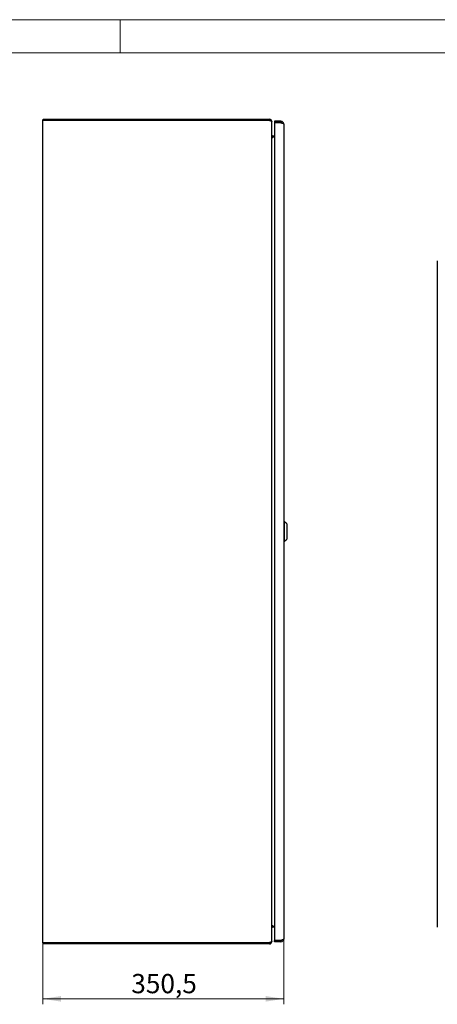
# Model space of a CAD drawing. Units: millimetres. Extents: x 0 to 420, y 0 to 297.
# Drawn here: x 210 to 286, y 118 to 297 of the extents above; entities that cross this region are included whole.
import ezdxf

# ---------------------------------------------------------------- set-up
doc = ezdxf.new("R2010")
doc.units = ezdxf.units.MM
doc.styles.add('SLDTEXTSTYLE0', font='TXT', dxfattribs={"width": 0.75})
doc.dimstyles.new('SLDDIMSTYLE0', dxfattribs={"dimtxt": 3.5, "dimasz": 3.3, "dimexe": 0, "dimexo": 0.0625, "dimgap": 0.875, "dimtad": 1, "dimdec": 1, "dimlfac": 8, "dimrnd": 1e-09, "dimzin": 12, "dimdsep": 46, "dimtxsty": 'SLDTEXTSTYLE0', "dimsah": 1, "dimcen": 0.09, "dimadec": 0, "dimazin": 3, "dimtfac": 1, "dimtdec": 1, "dimtofl": 0, "dimtmove": 0, "dimatfit": 3, "dimfxl": 1, "dimfrac": 2, "dimtolj": 1, "dimtzin": 12, "dimarcsym": 0})

# ---------------------------------------------------------------- blocks, each defined once
blk = doc.blocks.new('_D_3')
at = {"color": 7, "linetype": 'Continuous', "lineweight": 18}
for p, q in [((213.93, 129.08), (213.93, 117.89)), ((257.75, 129.77), (257.75, 117.89)), ((213.93, 118.89), (257.75, 118.89))]:
    blk.add_line(p, q, dxfattribs=at)
for points in [[(213.93, 118.89), (217.23, 118.38), (217.23, 119.4)], [(257.75, 118.89), (254.45, 119.4), (254.45, 118.38)]]:
    blk.add_solid(points, dxfattribs=at)
at = {"color": 7, "linetype": 'Continuous', "lineweight": 18, "insert": (230.02, 123.41), "char_height": 3.5, "attachment_point": 1, "style": 'SLDTEXTSTYLE0'}
blk.add_mtext('350,5', dxfattribs=at)

msp = doc.modelspace()

# ---------------------------------------------------------------- linework, layer by layer
at = {"color": 7, "linetype": 'Continuous', "lineweight": 18}
for p, q in [((0, 297), (420, 297)), ((228, 291), (228, 297)), ((6, 291), (414, 291))]:
    msp.add_line(p, q, dxfattribs=at)
at = {"color": 7, "linetype": 'Continuous', "lineweight": 25}
for p, q in [((213.933, 278.706), (214.308, 278.706)), ((213.933, 129.081), (213.933, 278.706)), ((214.027, 278.706), (214.027, 278.894)), ((214.027, 278.894), (255.183, 278.894)), ((214.308, 278.706), (255.183, 278.706)), ((255.183, 278.706), (255.183, 278.894)), ((255.183, 278.706), (255.183, 278.662)), ((255.527, 278.519), (255.558, 278.519)), ((255.558, 278.519), (255.558, 278.475)), ((255.558, 129.313), (255.558, 278.475)), ((256.058, 278.519), (256.058, 278.269)), ((257.246, 278.519), (256.058, 278.519)), ((257.246, 278.269), (256.058, 278.269)), ((257.246, 278.26), (256.058, 278.26)), ((256.058, 278.26), (256.058, 129.528)), ((257.246, 278.519), (257.246, 278.269)), ((257.746, 278.019), (257.746, 129.769)), ((256.058, 275.86), (255.778, 275.811)), ((255.778, 275.537), (255.558, 275.537)), ((255.778, 275.811), (255.793, 275.726)), ((256.058, 275.759), (255.778, 275.725)), ((255.778, 275.725), (255.778, 275.537)), ((285.671, 253.155), (285.671, 131.906)), ((257.871, 205.644), (257.746, 205.644)), ((258.308, 205.269), (257.871, 205.644)), ((257.871, 203.894), (257.871, 205.644)), ((258.308, 205.269), (258.308, 203.894)), ((257.871, 202.144), (257.871, 203.894)), ((257.871, 202.144), (258.308, 202.519)), ((258.308, 203.894), (258.308, 202.519)), ((257.746, 202.144), (257.871, 202.144)), ((255.558, 132.251), (255.778, 132.251)), ((255.778, 132.251), (255.778, 132.063)), ((255.778, 132.063), (256.058, 132.029)), ((255.778, 131.977), (255.793, 132.061)), ((255.778, 131.977), (256.058, 131.928)), ((214.308, 129.081), (213.933, 129.081)), ((214.027, 129.081), (214.027, 128.894)), ((255.183, 129.081), (214.308, 129.081)), ((255.183, 129.081), (255.183, 129.126)), ((255.183, 129.081), (255.183, 128.894)), ((255.532, 129.269), (255.558, 129.269)), ((255.558, 129.313), (255.558, 129.269)), ((257.246, 129.528), (256.058, 129.528)), ((257.246, 129.519), (256.058, 129.519)), ((256.058, 129.269), (256.058, 129.519)), ((257.246, 129.269), (256.058, 129.269)), ((257.246, 129.269), (257.246, 129.519)), ((255.183, 128.894), (214.027, 128.894))]:
    msp.add_line(p, q, dxfattribs=at)
at = {"color": 7, "linetype": 'Continuous', "lineweight": 25, "flags": 128}
for points in [[(255.183, 278.662), (255.313, 278.62), (255.427, 278.577), (255.511, 278.535), (255.554, 278.493), (255.558, 278.475)], [(257.402, 278.211), (257.33, 278.254), (257.246, 278.269)], [(257.246, 278.26), (257.419, 278.206), (257.57, 278.152), (257.682, 278.097), (257.739, 278.043), (257.746, 278.019)], [(255.558, 129.313), (255.535, 129.271), (255.468, 129.229), (255.366, 129.186), (255.241, 129.144), (255.183, 129.126)], [(257.746, 129.769), (257.715, 129.715), (257.626, 129.66), (257.491, 129.606), (257.325, 129.552), (257.246, 129.528)], [(257.246, 129.519), (257.351, 129.542), (257.397, 129.576)]]:
    msp.add_lwpolyline(points, dxfattribs=at)
at = {"color": 7, "linetype": 'Continuous', "lineweight": 25}
for centre, radius, start, end in [((255.183, 278.519), 0.375, 0.00249, 89.99694), ((255.186, 278.528), 0.179, 26.76577, 90.88043), ((257.246, 278.019), 0.5, 359.99955, 89.9996), ((255.746, 275.995), 0.188, 180, 280), ((255.746, 275.995), 0.375, 240, 274.98093), ((255.746, 131.793), 0.375, 85.01907, 120), ((255.746, 131.793), 0.188, 80, 180), ((255.183, 129.269), 0.375, 269.99945, 0.00072), ((255.19, 129.251), 0.17, 267.72661, 335.05484), ((257.246, 129.769), 0.5, 270.00004, 359.99985)]:
    msp.add_arc(centre, radius, start, end, dxfattribs=at)

# ---------------------------------------------------------------- dimensions: what is measured, and where the dimension line sits
at = {"color": 7, "linetype": 'Continuous', "lineweight": 18}
dim = msp.add_linear_dim(base=(257.746, 118.894), p1=(213.933, 129.081), p2=(257.746, 129.769), dimstyle='SLDDIMSTYLE0', dxfattribs=at)
dim.commit()
dim.dimension.update_dxf_attribs({"geometry": '_D_3', "text_midpoint": (235.839, 118.894), "dimtype": 160})

doc.saveas('drawing.dxf')
